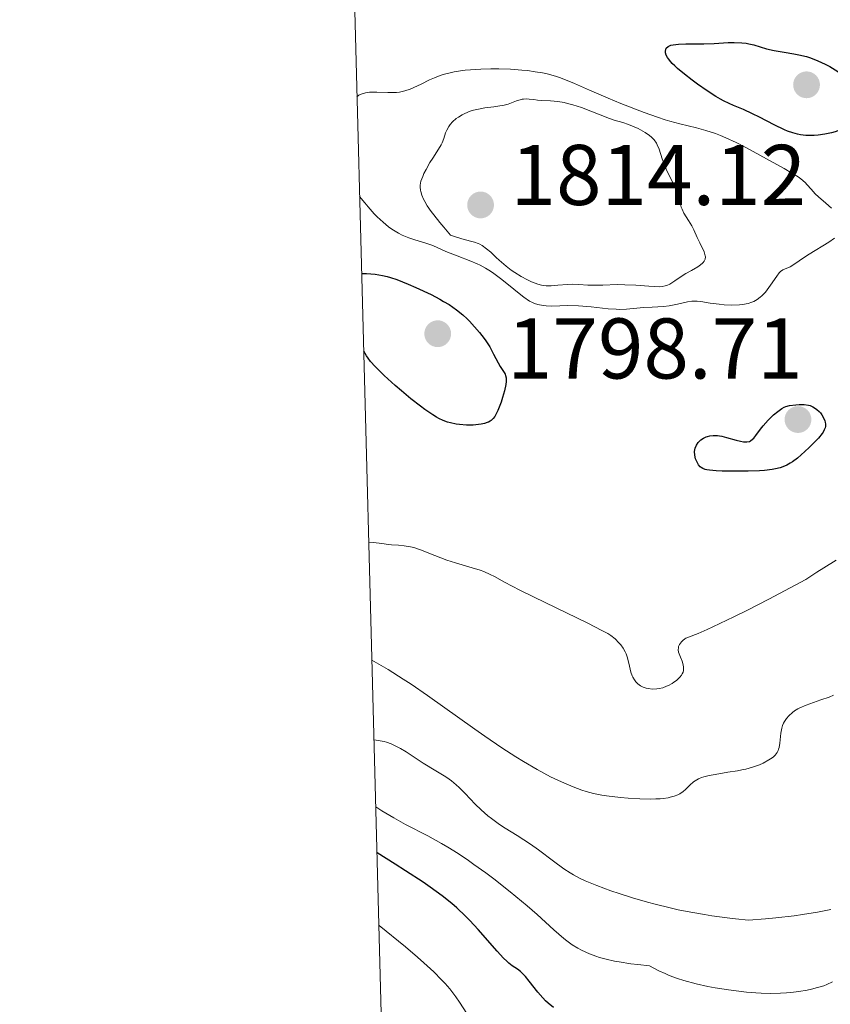
# Model space of a CAD drawing. Units: metres. Extents: x 680928 to 685461, y 4755873 to 4758961.
# Drawn here: x 681819 to 681914, y 4757036 to 4757150 of the extents above; entities that cross this region are included whole.
import ezdxf

# ---------------------------------------------------------------- set-up
doc = ezdxf.new("R2010")
doc.units = ezdxf.units.M
doc.header["$MEASUREMENT"] = 0
doc.linetypes.add('DGN Style 3', pattern=[76.65322, 54.7523, -21.90092])
for name, color, linetype, lineweight in [('Carátula', 7, 'Continuous', 0), ('Elementos auxiliares', 7, 'Continuous', 0), ('Relieve y altimetría', 7, 'Continuous', 0), ('Textos de rotulación', 7, 'Continuous', 0)]:
    doc.layers.add(name, color=color, linetype=linetype, lineweight=lineweight)
doc.styles.add('Style-arial', font='arial.shx', dxfattribs={"bigfont": 'arialbig.shx'})

# ---------------------------------------------------------------- blocks, each defined once
blk = doc.blocks.new('5PATER_1')
at = {"layer": 'Relieve y altimetría', "linetype": 'Continuous', "lineweight": 0}
h = blk.add_hatch(color=250, dxfattribs=at)
edge = h.paths.add_edge_path()
edge.add_ellipse((0, 0), major_axis=(-1.1, -1.11), ratio=0.999422, start_angle=0, end_angle=360)
blk = doc.blocks.new('5PATER')
at = {"layer": 'Relieve y altimetría', "linetype": 'Continuous', "lineweight": 0}
h = blk.add_hatch(color=250, dxfattribs=at)
edge = h.paths.add_edge_path()
edge.add_ellipse((0, 0), major_axis=(-1.1, -1.11), ratio=0.999422, start_angle=0, end_angle=360)

msp = doc.modelspace()

# ---------------------------------------------------------------- linework, layer by layer
at = {"layer": 'Carátula', "color": 7, "linetype": 'Continuous', "lineweight": 0}
msp.add_3dface([(681007.78, 4755872.71), (685461.18, 4755992.13), (685381.56, 4758961.08), (680928.16, 4758841.65)], dxfattribs=at)
at = {"layer": 'Elementos auxiliares', "color": 250, "linetype": 'Continuous', "lineweight": 0}
msp.add_3dface([(681881.45, 4756289.9), (685281.34, 4756381.07), (685218.7, 4758694.51), (681819.94, 4758603.33)], dxfattribs=at)
at = {"layer": 'Relieve y altimetría', "color": 27, "linetype": 'DGN Style 3', "lineweight": 30, "elevation": 1800, "flags": 128}
for points in [[(681916.55, 4757138.36), (681916.09, 4757138.09), (681915.27, 4757137.68), (681914.55, 4757137.4), (681914.12, 4757137.27), (681913.35, 4757137.1), (681912.57, 4757136.99), (681912.09, 4757136.95), (681911.77, 4757136.95), (681911.15, 4757136.97), (681910.52, 4757137.04), (681910.18, 4757137.11), (681909.62, 4757137.26), (681908.99, 4757137.48), (681908.64, 4757137.63), (681907.45, 4757138.2), (681905.73, 4757139.09), (681904.92, 4757139.5), (681903.87, 4757139.98), (681902.7, 4757140.47), (681902.18, 4757140.68), (681901.53, 4757141), (681901.19, 4757141.18), (681900.63, 4757141.51), (681899.62, 4757142.17), (681898.49, 4757142.96), (681897.89, 4757143.4), (681897, 4757144.09), (681896.19, 4757144.76), (681895.85, 4757145.07), (681895.56, 4757145.37), (681895.39, 4757145.55), (681895.12, 4757145.89), (681895.01, 4757146.05), (681894.86, 4757146.34), (681894.78, 4757146.59), (681894.76, 4757146.75), (681894.8, 4757147.01), (681894.86, 4757147.13), (681895.08, 4757147.33), (681895.4, 4757147.47), (681895.66, 4757147.54), (681896.29, 4757147.62), (681897.13, 4757147.65), (681898.48, 4757147.65), (681899.24, 4757147.66), (681900.46, 4757147.7), (681902.07, 4757147.78), (681902.78, 4757147.79), (681903.68, 4757147.77), (681904.18, 4757147.71), (681904.49, 4757147.66), (681905.08, 4757147.52), (681906.54, 4757147.07), (681907.46, 4757146.85), (681908.6, 4757146.67), (681909.73, 4757146.49), (681910.32, 4757146.38), (681911.22, 4757146.16), (681911.67, 4757146.02), (681912.55, 4757145.68), (681913.39, 4757145.29), (681913.92, 4757145.01), (681914.26, 4757144.82), (681914.88, 4757144.42), (681915.5, 4757143.97), (681915.77, 4757143.74), (681916.26, 4757143.28), (681916.55, 4757142.95), (681916.73, 4757142.72), (681917.05, 4757142.25), (681917.24, 4757141.91), (681917.32, 4757141.73), (681917.42, 4757141.44), (681917.49, 4757141.13), (681917.5, 4757140.96), (681917.49, 4757140.6), (681917.47, 4757140.41), (681917.4, 4757140.1), (681917.25, 4757139.65), (681917.14, 4757139.4), (681916.94, 4757139.01), (681916.55, 4757138.36)], [(681859.36, 4757120.88), (681859.92, 4757120.87), (681860.92, 4757120.8), (681861.8, 4757120.66), (681862.34, 4757120.53), (681862.7, 4757120.43), (681863.44, 4757120.18), (681864.77, 4757119.66), (681865.69, 4757119.26), (681867.44, 4757118.43), (681868.46, 4757117.9), (681868.91, 4757117.64), (681869.55, 4757117.26), (681870.4, 4757116.67), (681871.16, 4757116.05), (681871.64, 4757115.62), (681871.94, 4757115.32), (681872.52, 4757114.69), (681873.09, 4757114.03), (681873.36, 4757113.68), (681873.75, 4757113.15), (681874.28, 4757112.33), (681874.73, 4757111.49), (681875.26, 4757110.47), (681875.51, 4757110.05), (681875.97, 4757109.37), (681876.08, 4757109.14), (681876.13, 4757109.02), (681876.19, 4757108.73), (681876.2, 4757108.57), (681876.2, 4757108.29), (681876.16, 4757107.97), (681876.01, 4757107.23), (681875.79, 4757106.42), (681875.61, 4757105.89), (681875.24, 4757104.93), (681875, 4757104.44), (681874.87, 4757104.23), (681874.68, 4757103.98), (681874.47, 4757103.77), (681874.35, 4757103.69), (681874.15, 4757103.58), (681874, 4757103.51), (681873.67, 4757103.41), (681873.27, 4757103.32), (681872.67, 4757103.25), (681872.34, 4757103.23), (681871.57, 4757103.22), (681870.77, 4757103.28), (681870.38, 4757103.33), (681869.71, 4757103.48), (681869.37, 4757103.58), (681868.86, 4757103.77), (681868.34, 4757104.01), (681868.07, 4757104.15), (681867.64, 4757104.4), (681866.71, 4757105.03), (681866.2, 4757105.41), (681865.1, 4757106.27), (681863.99, 4757107.2), (681863.27, 4757107.83), (681861.99, 4757109), (681861.24, 4757109.72), (681860.93, 4757110.05), (681860.4, 4757110.65), (681860.11, 4757111.03), (681859.93, 4757111.29), (681859.6, 4757111.83)], [(681910.15, 4757099.36), (681909.57, 4757098.95), (681909.3, 4757098.78), (681908.91, 4757098.57), (681908.66, 4757098.44), (681908.14, 4757098.25), (681907.59, 4757098.11), (681907.2, 4757098.05), (681906.3, 4757097.95), (681905.72, 4757097.91), (681904.43, 4757097.86), (681903.07, 4757097.84), (681901.39, 4757097.86), (681900.69, 4757097.89), (681899.89, 4757097.96), (681899.58, 4757098.01), (681899.41, 4757098.05), (681899.13, 4757098.15), (681898.92, 4757098.27), (681898.81, 4757098.37), (681898.62, 4757098.6), (681898.46, 4757098.89), (681898.38, 4757099.05), (681898.29, 4757099.31), (681898.2, 4757099.72), (681898.17, 4757100.14), (681898.19, 4757100.34), (681898.23, 4757100.53), (681898.38, 4757100.89), (681898.6, 4757101.2), (681898.78, 4757101.39), (681898.91, 4757101.5), (681899.19, 4757101.7), (681899.5, 4757101.85), (681899.67, 4757101.91), (681899.93, 4757101.98), (681900.35, 4757102.03), (681900.82, 4757102.01), (681901.08, 4757101.98), (681901.34, 4757101.93), (681901.9, 4757101.79), (681903.02, 4757101.47), (681903.5, 4757101.34), (681903.87, 4757101.27), (681904.03, 4757101.26), (681904.26, 4757101.27), (681904.55, 4757101.33), (681904.68, 4757101.4), (681904.93, 4757101.58), (681905.06, 4757101.7), (681905.31, 4757102), (681905.86, 4757102.74), (681906.18, 4757103.15), (681906.73, 4757103.78), (681907.12, 4757104.17), (681907.38, 4757104.41), (681907.86, 4757104.82), (681908.33, 4757105.15), (681908.61, 4757105.3), (681908.8, 4757105.37), (681909.22, 4757105.49), (681909.97, 4757105.6), (681910.37, 4757105.63), (681910.96, 4757105.62), (681911.43, 4757105.55), (681911.64, 4757105.49), (681911.96, 4757105.36), (681912.27, 4757105.17), (681912.42, 4757105.05), (681912.7, 4757104.8), (681912.83, 4757104.65), (681913.02, 4757104.41), (681913.25, 4757104.01), (681913.36, 4757103.72), (681913.39, 4757103.57), (681913.42, 4757103.35), (681913.41, 4757103.07), (681913.38, 4757102.92), (681913.29, 4757102.68), (681913.14, 4757102.4), (681913.04, 4757102.24), (681912.6, 4757101.7), (681912.31, 4757101.38), (681911.53, 4757100.61), (681911.03, 4757100.15), (681910.15, 4757099.36)]]:
    msp.add_lwpolyline(points, dxfattribs=at)
at = {"layer": 'Relieve y altimetría', "color": 36, "linetype": 'Continuous', "lineweight": 0, "flags": 128}
for points, elevation in [([(681909.49, 4757132.59), (681908.61, 4757133.1), (681906.54, 4757134.24), (681904.21, 4757135.52), (681903.01, 4757136.14), (681901.8, 4757136.71), (681901.2, 4757136.96), (681900.62, 4757137.19), (681899.48, 4757137.56), (681898.39, 4757137.86), (681896.43, 4757138.33), (681895.29, 4757138.63), (681894.73, 4757138.79), (681893.85, 4757139.08), (681892.29, 4757139.64), (681889.58, 4757140.7), (681888.09, 4757141.31), (681885.92, 4757142.24), (681884.16, 4757143.03), (681883.3, 4757143.39), (681882.41, 4757143.71), (681881.95, 4757143.86), (681880.97, 4757144.13), (681880.45, 4757144.25), (681879.6, 4757144.4), (681878.69, 4757144.53), (681878.04, 4757144.59), (681876.71, 4757144.69), (681875.33, 4757144.73), (681874.42, 4757144.73), (681873.23, 4757144.7), (681872.65, 4757144.67), (681871.44, 4757144.56), (681870.89, 4757144.49), (681870.13, 4757144.37), (681869.67, 4757144.27), (681868.85, 4757144.06), (681868.49, 4757143.94), (681867.84, 4757143.7), (681867.28, 4757143.45), (681866.31, 4757142.96), (681865.44, 4757142.54), (681865.02, 4757142.37), (681864.39, 4757142.16), (681863.76, 4757142.03), (681863.43, 4757141.98), (681863.1, 4757141.96), (681862.42, 4757141.96), (681861.11, 4757142.02), (681860.53, 4757142.02), (681860.26, 4757142.01), (681859.79, 4757141.95), (681859.4, 4757141.83), (681859.17, 4757141.73), (681859.04, 4757141.65), (681858.81, 4757141.47)], 1805), ([(681881.46, 4757119.45), (681882.22, 4757119.51), (681883.37, 4757119.61), (681883.92, 4757119.64), (681884.69, 4757119.61), (681885.74, 4757119.54), (681886.36, 4757119.52), (681887.46, 4757119.54), (681889.15, 4757119.59), (681890.03, 4757119.58), (681891.31, 4757119.52), (681892.83, 4757119.4), (681893.45, 4757119.36), (681894.11, 4757119.35), (681894.38, 4757119.37), (681894.74, 4757119.44), (681894.92, 4757119.5), (681895.28, 4757119.66), (681895.86, 4757120.02), (681896.72, 4757120.6), (681897.16, 4757120.88), (681897.8, 4757121.25), (681898.56, 4757121.68), (681898.87, 4757121.89), (681899.09, 4757122.08), (681899.17, 4757122.17), (681899.28, 4757122.32), (681899.39, 4757122.56), (681899.42, 4757122.82), (681899.41, 4757122.96), (681899.38, 4757123.1), (681899.27, 4757123.4), (681898.76, 4757124.47), (681898.48, 4757125.09), (681898.09, 4757125.98), (681897.86, 4757126.42), (681897.46, 4757127.07), (681896.92, 4757127.93), (681896.71, 4757128.38), (681896.62, 4757128.61), (681896.48, 4757129.08), (681896.21, 4757130.09), (681896.03, 4757130.64), (681895.91, 4757130.92), (681895.63, 4757131.5), (681895.01, 4757132.71), (681894.73, 4757133.33), (681894.4, 4757134.25), (681894.03, 4757135.38), (681893.82, 4757135.86), (681893.71, 4757136.07), (681893.44, 4757136.45), (681893.14, 4757136.76), (681892.91, 4757136.95), (681892.42, 4757137.3), (681891.87, 4757137.62), (681891.58, 4757137.78), (681891.13, 4757137.99), (681890.46, 4757138.26), (681889.79, 4757138.47), (681888.81, 4757138.75), (681888.23, 4757138.94), (681884.98, 4757140.21), (681883.98, 4757140.54), (681883.37, 4757140.71), (681882.97, 4757140.8), (681882.21, 4757140.92), (681881.38, 4757141), (681880.34, 4757141.06), (681879.87, 4757141.09), (681879.43, 4757141.14), (681878.89, 4757141.21), (681878.63, 4757141.23), (681878.24, 4757141.21), (681878.05, 4757141.18), (681877.85, 4757141.13), (681877.42, 4757140.99), (681876.43, 4757140.63), (681875.82, 4757140.47), (681875.48, 4757140.41), (681874.75, 4757140.31), (681873.7, 4757140.17), (681873.17, 4757140.08), (681872.38, 4757139.9), (681872, 4757139.78), (681871.75, 4757139.69), (681871.29, 4757139.48), (681871.06, 4757139.36), (681870.65, 4757139.11), (681870.39, 4757138.93), (681869.95, 4757138.55), (681869.68, 4757138.26), (681869.52, 4757138.03), (681869.27, 4757137.57), (681869.14, 4757137.26), (681868.93, 4757136.61), (681868.73, 4757136.12), (681868.61, 4757135.87), (681868.32, 4757135.37), (681867.64, 4757134.34), (681867.3, 4757133.81)], 1810), ([(681867.3, 4757133.81), (681866.86, 4757133.02), (681866.61, 4757132.52), (681866.48, 4757132.2), (681866.27, 4757131.63), (681866.17, 4757131.16), (681866.16, 4757130.94), (681866.2, 4757130.6), (681866.24, 4757130.42), (681866.37, 4757130.01), (681866.56, 4757129.56), (681866.71, 4757129.28), (681867.01, 4757128.77), (681867.46, 4757128.12), (681867.75, 4757127.73), (681868.47, 4757126.81), (681868.92, 4757126.28), (681869.71, 4757125.36), (681870.18, 4757125.2), (681871.05, 4757124.94), (681872.06, 4757124.67), (681872.51, 4757124.53), (681872.93, 4757124.38), (681873.12, 4757124.29), (681873.4, 4757124.13), (681873.91, 4757123.77), (681874.4, 4757123.36), (681875.04, 4757122.74), (681875.38, 4757122.43), (681876.22, 4757121.73), (681876.8, 4757121.29), (681877.2, 4757121.02), (681877.95, 4757120.55), (681878.7, 4757120.13), (681879.14, 4757119.93), (681879.9, 4757119.64), (681880.33, 4757119.52), (681880.54, 4757119.48), (681880.87, 4757119.45), (681881.46, 4757119.45)], 1810), ([(681914.11, 4757128.51), (681913.47, 4757129.07), (681912.6, 4757129.8), (681912.21, 4757130.16), (681911.74, 4757130.71), (681911.3, 4757131.22), (681911.04, 4757131.48), (681910.54, 4757131.9), (681910.23, 4757132.13), (681909.49, 4757132.59)], 1805), ([(681859.12, 4757129.87), (681859.72, 4757129.11), (681860.1, 4757128.64), (681860.83, 4757127.83), (681861.18, 4757127.48), (681861.85, 4757126.85), (681862.48, 4757126.34), (681862.88, 4757126.05), (681863.65, 4757125.58), (681864.06, 4757125.37), (681864.84, 4757125.04), (681865.56, 4757124.8), (681866.43, 4757124.54), (681866.82, 4757124.42), (681867.64, 4757124.13), (681868.74, 4757123.65), (681869.37, 4757123.38), (681870.49, 4757122.95), (681872.1, 4757122.32), (681872.84, 4757122), (681873.18, 4757121.84), (681873.81, 4757121.51), (681874.39, 4757121.16), (681874.76, 4757120.9), (681875.53, 4757120.32), (681876.47, 4757119.56), (681877.7, 4757118.54), (681878.25, 4757118.12), (681878.91, 4757117.68), (681879.28, 4757117.49), (681879.49, 4757117.4), (681879.9, 4757117.26), (681880.52, 4757117.14), (681880.87, 4757117.1), (681881.52, 4757117.09), (681883.39, 4757117.15), (681884.65, 4757117.12), (681886.1, 4757116.99), (681888.1, 4757116.78), (681889.03, 4757116.72), (681889.45, 4757116.71), (681890.23, 4757116.73), (681892.23, 4757116.92), (681893.21, 4757116.97), (681894.54, 4757117.04), (681895.2, 4757117.12), (681896.17, 4757117.3), (681897.34, 4757117.57), (681897.84, 4757117.66), (681898.06, 4757117.68), (681898.48, 4757117.67), (681898.9, 4757117.62), (681899.98, 4757117.44), (681901.02, 4757117.3), (681901.6, 4757117.25), (681902.51, 4757117.2), (681903.39, 4757117.23), (681903.8, 4757117.27), (681904.18, 4757117.34), (681904.42, 4757117.4), (681904.86, 4757117.55), (681905.07, 4757117.64), (681905.45, 4757117.86), (681905.8, 4757118.11), (681906.01, 4757118.3), (681906.42, 4757118.72), (681906.63, 4757118.99), (681907.03, 4757119.54), (681907.74, 4757120.59), (681908.04, 4757120.98), (681908.18, 4757121.12), (681908.45, 4757121.31), (681909.31, 4757121.66), (681909.87, 4757122), (681910.88, 4757122.7), (681911.52, 4757123.13), (681913.81, 4757124.53), (681914.47, 4757124.99)], 1805), ([(681891.3, 4757073.33), (681891.15, 4757073.54), (681890.97, 4757073.85), (681890.9, 4757074.02), (681890.75, 4757074.43), (681890.58, 4757075.13), (681890.36, 4757076.11), (681890.2, 4757076.58), (681890.09, 4757076.81), (681889.85, 4757077.23), (681889.56, 4757077.63), (681889.35, 4757077.87), (681888.9, 4757078.31), (681888.39, 4757078.71), (681888.05, 4757078.93), (681887.37, 4757079.31), (681885.74, 4757080.14), (681883.24, 4757081.34), (681879.45, 4757083.16), (681877.8, 4757083.98), (681875.99, 4757084.94), (681874.84, 4757085.57), (681874.34, 4757085.82), (681873.58, 4757086.16), (681873.16, 4757086.31), (681872.25, 4757086.6), (681870.28, 4757087.17), (681869.3, 4757087.49), (681867.9, 4757088.03), (681866.2, 4757088.7), (681865.42, 4757088.96), (681865.05, 4757089.05), (681864.33, 4757089.17), (681863.66, 4757089.24), (681862.85, 4757089.29), (681862.47, 4757089.32), (681861.71, 4757089.42), (681860.72, 4757089.55), (681860.19, 4757089.57)], 1805), ([(681914.69, 4757087.47), (681913.22, 4757086.59), (681912.42, 4757086.09), (681911.14, 4757085.25), (681906.81, 4757082.95), (681904.25, 4757081.63), (681902.75, 4757080.88), (681900.31, 4757079.71), (681899.62, 4757079.4), (681898.59, 4757078.95), (681897.46, 4757078.53), (681897.16, 4757078.39), (681897.03, 4757078.31), (681896.78, 4757078.12), (681896.64, 4757077.98), (681896.42, 4757077.66), (681896.31, 4757077.41), (681896.28, 4757077.29), (681896.27, 4757077.04), (681896.31, 4757076.78), (681896.37, 4757076.59), (681896.53, 4757076.18), (681896.72, 4757075.71), (681896.81, 4757075.45), (681896.89, 4757075.05), (681896.89, 4757074.78), (681896.87, 4757074.64), (681896.82, 4757074.44), (681896.72, 4757074.23), (681896.64, 4757074.1), (681896.43, 4757073.84), (681896.04, 4757073.48), (681895.75, 4757073.26), (681895.55, 4757073.13), (681895.14, 4757072.9), (681894.91, 4757072.79), (681894.47, 4757072.63), (681894.05, 4757072.53), (681893.78, 4757072.49), (681893.26, 4757072.47), (681892.75, 4757072.52), (681892.51, 4757072.57), (681892.17, 4757072.69), (681891.85, 4757072.85), (681891.7, 4757072.95), (681891.56, 4757073.07), (681891.3, 4757073.33)], 1805), ([(681865.11, 4757073.02), (681864.18, 4757073.64), (681862.43, 4757074.75), (681861.63, 4757075.23), (681860.55, 4757075.82)], 1810), ([(681914.35, 4757071.74), (681913.84, 4757071.54), (681912.87, 4757071.2), (681911.16, 4757070.6), (681910.44, 4757070.29), (681910.22, 4757070.17), (681909.81, 4757069.92), (681909.57, 4757069.74), (681909.14, 4757069.35), (681908.87, 4757069.03), (681908.64, 4757068.68), (681908.55, 4757068.5), (681908.43, 4757068.22), (681908.34, 4757067.93), (681908.22, 4757067.33), (681908.1, 4757066.17), (681908.02, 4757065.67), (681907.96, 4757065.45), (681907.92, 4757065.32), (681907.8, 4757065.07), (681907.56, 4757064.76), (681907.36, 4757064.57), (681907.2, 4757064.45), (681906.84, 4757064.21), (681906.15, 4757063.84), (681905.74, 4757063.66), (681905.02, 4757063.39), (681904.16, 4757063.15), (681903.68, 4757063.04), (681903.16, 4757062.94), (681902.06, 4757062.77), (681900.57, 4757062.53), (681899.88, 4757062.4), (681899.26, 4757062.24), (681898.98, 4757062.15), (681898.62, 4757062), (681898.41, 4757061.89), (681898.05, 4757061.65), (681897.61, 4757061.26), (681897.11, 4757060.75), (681896.85, 4757060.52), (681896.44, 4757060.25), (681896.2, 4757060.13), (681895.8, 4757059.98), (681895.33, 4757059.86), (681895.07, 4757059.8), (681894.49, 4757059.72), (681894.17, 4757059.69), (681893.64, 4757059.66), (681893.06, 4757059.65), (681891.79, 4757059.68), (681890.43, 4757059.75), (681889.54, 4757059.83), (681887.88, 4757060.02), (681887.34, 4757060.11), (681886.38, 4757060.3), (681885.54, 4757060.52), (681885.02, 4757060.68), (681884, 4757061.06), (681882.91, 4757061.53), (681882.32, 4757061.8), (681881.38, 4757062.26), (681879.82, 4757063.09), (681878.23, 4757064.01), (681877.31, 4757064.58), (681875.69, 4757065.63), (681873.7, 4757066.98), (681872.54, 4757067.79), (681867.03, 4757071.7), (681865.11, 4757073.02)], 1810), ([(681914.05, 4757046.79), (681912.51, 4757046.48), (681910.76, 4757046.19), (681909.79, 4757046.06), (681907.63, 4757045.81), (681906.43, 4757045.71), (681904.46, 4757045.56), (681902.93, 4757045.71), (681901.97, 4757045.82), (681900.16, 4757046.06), (681899.32, 4757046.19), (681897.72, 4757046.47), (681896.25, 4757046.76), (681895.33, 4757046.97), (681893.59, 4757047.39), (681892.67, 4757047.64), (681890.94, 4757048.14), (681889.37, 4757048.64), (681888.42, 4757048.96), (681886.76, 4757049.58), (681885.42, 4757050.14), (681884.84, 4757050.41), (681884.05, 4757050.83), (681883.67, 4757051.05), (681882.91, 4757051.54), (681881.73, 4757052.41), (681879.98, 4757053.73), (681879.02, 4757054.4), (681877.48, 4757055.4), (681876.09, 4757056.27), (681875.43, 4757056.7), (681874.49, 4757057.37), (681874.07, 4757057.71), (681873.29, 4757058.39), (681872.6, 4757059.06), (681871.42, 4757060.3), (681870.72, 4757061), (681870.37, 4757061.32), (681869.84, 4757061.76), (681869.28, 4757062.17), (681868.99, 4757062.37), (681868, 4757062.96), (681866.51, 4757063.84), (681865.7, 4757064.36), (681864.54, 4757065.16), (681863.9, 4757065.55), (681863.19, 4757065.91), (681862.81, 4757066.08), (681862.27, 4757066.27), (681861.98, 4757066.35), (681861.53, 4757066.45), (681860.8, 4757066.55)], 1815), ([(681861.71, 4757058.29), (681861.01, 4757058.75)], 1820), ([(681914.26, 4757038.36), (681913.57, 4757038.05), (681913.22, 4757037.91), (681912.5, 4757037.68), (681911.78, 4757037.5), (681911.29, 4757037.4), (681910.33, 4757037.24), (681909.38, 4757037.12), (681908.9, 4757037.07), (681908.18, 4757037.03), (681907.04, 4757037), (681905.94, 4757037.03), (681905.32, 4757037.06), (681904.23, 4757037.16), (681902.13, 4757037.42), (681900.57, 4757037.66), (681899.71, 4757037.81), (681898.35, 4757038.11), (681896.92, 4757038.5), (681896.19, 4757038.74), (681895.21, 4757039.1), (681894.72, 4757039.31), (681893.99, 4757039.64), (681892.9, 4757040.22), (681891.54, 4757040.36), (681890.75, 4757040.46), (681889.39, 4757040.67), (681888.82, 4757040.78), (681887.85, 4757040.99), (681887.07, 4757041.21), (681886.64, 4757041.36), (681885.91, 4757041.64), (681884.97, 4757042.06), (681884.54, 4757042.29), (681883.91, 4757042.67), (681883.26, 4757043.13), (681882.91, 4757043.41), (681881.74, 4757044.43), (681879.81, 4757046.19), (681878.65, 4757047.21), (681876.66, 4757048.86), (681874.76, 4757050.34), (681873.82, 4757051.05), (681872.45, 4757052.04), (681871.81, 4757052.49), (681870.59, 4757053.3), (681869.42, 4757054.03), (681868.65, 4757054.48), (681867.07, 4757055.35), (681864.47, 4757056.7), (681863.1, 4757057.45), (681861.71, 4757058.29)], 1820), ([(681870.33, 4757036.62), (681869.62, 4757037.55), (681869.08, 4757038.17), (681868.67, 4757038.6), (681867.76, 4757039.53), (681866.61, 4757040.59), (681865.88, 4757041.24), (681864.46, 4757042.44), (681861.38, 4757044.93)], 1830), ([(681871.61, 4757034.65), (681870.76, 4757035.98), (681870.33, 4757036.62)], 1830)]:
    msp.add_lwpolyline(points, dxfattribs=dict(at, elevation=elevation))
at = {"layer": 'Relieve y altimetría', "color": 36, "linetype": 'Continuous', "lineweight": 30, "elevation": 1825, "flags": 128}
for points in [[(681875.89, 4757041.12), (681875.15, 4757041.92), (681872.93, 4757044.47), (681871.97, 4757045.5), (681871.46, 4757046.02), (681870.45, 4757046.98), (681869.86, 4757047.5), (681868.76, 4757048.37), (681867.36, 4757049.39), (681866.51, 4757049.98), (681864.47, 4757051.31), (681863.25, 4757052.08), (681861.15, 4757053.38)], [(681881.73, 4757035.35), (681881.08, 4757035.88), (681880.77, 4757036.16), (681880.47, 4757036.48), (681879.9, 4757037.14), (681878.88, 4757038.45), (681878.44, 4757038.99), (681878.24, 4757039.21), (681877.87, 4757039.56), (681877.53, 4757039.83), (681876.92, 4757040.24), (681876.5, 4757040.55), (681876.28, 4757040.75), (681875.89, 4757041.12)]]:
    msp.add_lwpolyline(points, dxfattribs=at)

# ---------------------------------------------------------------- block references
at = {"layer": 'Relieve y altimetría', "color": 250, "linetype": 'Continuous', "lineweight": 0}
for name, p in [('5PATER_1', (681911.22, 4757142.87, 1798.4)), ('5PATER', (681873.22, 4757128.87, 1814.12)), ('5PATER_1', (681868.22, 4757113.87, 1798.71)), ('5PATER_1', (681910.22, 4757103.87, 1799.4))]:
    msp.add_blockref(name, p, dxfattribs=at)

# ---------------------------------------------------------------- texts
at = {"layer": 'Textos de rotulación', "color": 250, "linetype": 'Continuous', "lineweight": 0, "style": 'Style-arial'}
for s, p in [('1814.12', (681876.72, 4757128.87, 1814.12)), ('1798.71', (681876.3, 4757108.65, 1798.71))]:
    msp.add_text(s, height=7, dxfattribs=at).set_placement(p)

doc.saveas('drawing.dxf')
